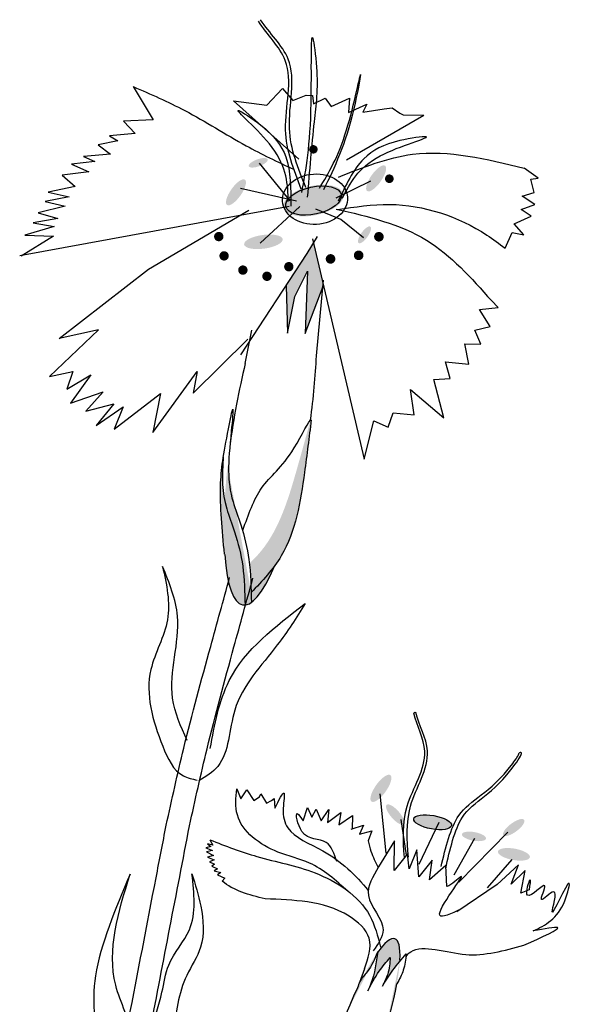
# Model space of a CAD drawing. Units: metres. Extents: x 0 to 125, y 0 to 96.
# Drawn here: x 117 to 119, y 82 to 85 of the extents above; entities that cross this region are included whole.
import ezdxf

# ---------------------------------------------------------------- set-up
doc = ezdxf.new("R2010")
doc.units = ezdxf.units.M
doc.layers.add('Z_Pflanzebene', color=7, linetype='Continuous', lineweight=30)
doc.layers.add('Z_Pflanzen', color=7, linetype='Continuous')

# ---------------------------------------------------------------- blocks, each defined once
blk = doc.blocks.new('Z_Dianthus2 neu')
at = {"layer": 'Z_Pflanzebene', "lineweight": 30, "true_color": 0x44a009}
h = blk.add_hatch(color=74, dxfattribs=at)
edge = h.paths.add_edge_path()
edge.add_ellipse((1.9309, 6.8243), major_axis=(-0.0268, 0.0099), ratio=0.352895, start_angle=0, end_angle=360, ccw=False)
h = blk.add_hatch(color=74, dxfattribs=at)
edge = h.paths.add_edge_path()
edge.add_ellipse((1.5965, 6.7801), major_axis=(-0.0254, 0.0359), ratio=0.352895, start_angle=0, end_angle=360, ccw=False)
h = blk.add_hatch(color=74, dxfattribs=at)
edge = h.paths.add_edge_path()
edge.add_ellipse((1.7741, 6.7171), major_axis=(0.0849, -0.0184), ratio=0.482549, start_angle=0, end_angle=360, ccw=False)
h = blk.add_hatch(color=74, dxfattribs=at)
edge = h.paths.add_edge_path()
edge.add_ellipse((1.9941, 6.7405), major_axis=(-0.0254, 0.0359), ratio=0.352895, start_angle=0, end_angle=360, ccw=False)
h = blk.add_hatch(color=74, dxfattribs=at)
edge = h.paths.add_edge_path()
edge.add_ellipse((1.6295, 6.6198), major_axis=(-0.0165, 0.0233), ratio=0.352895, start_angle=0, end_angle=360, ccw=False)
blk.add_hatch(color=74, dxfattribs=at).paths.add_polyline_path([(1.7914, 6.5165), (1.8273, 6.4445), (1.8478, 6.3409), (1.8519, 6.4752), (1.7919, 6.5669), (1.7739, 6.5964), (1.7467, 6.48), (1.7476, 6.4703), (1.7975, 6.3395)])
h = blk.add_hatch(color=74, dxfattribs=at)
edge = h.paths.add_edge_path()
edge.add_ellipse((1.9163, 6.6001), major_axis=(0.0547, -0.0074), ratio=0.352895, start_angle=0, end_angle=360, ccw=False)
h = blk.add_hatch(color=74, dxfattribs=at)
edge = h.paths.add_edge_path()
edge.add_spline(control_points=[(1.8848, 5.6799), (1.8779, 5.6892), (1.8262, 5.7658), (1.803, 5.9153), (1.7867, 6.0453), (1.7805, 6.0948)], knot_values=[0, 0, 0, 0, 0.148827, 1.187625, 1.824081, 1.824081, 1.824081, 1.824081], degree=3, periodic=0)
edge.add_spline(control_points=[(1.7805, 6.0948), (1.7811, 6.0951), (1.7817, 6.0949), (1.7826, 6.0941)], knot_values=[1.500094, 1.500094, 1.500094, 1.500094, 1.538279, 1.538279, 1.538279, 1.538279], degree=3, periodic=0)
edge.add_spline(control_points=[(1.7826, 6.0941), (1.7958, 6.0461), (1.8304, 5.9197), (1.8761, 5.7697), (1.9437, 5.6989), (1.956, 5.6873)], knot_values=[0, 0, 0, 0, 0.636456, 1.675254, 1.89114, 1.89114, 1.89114, 1.89114], degree=3, periodic=0)
edge.add_spline(control_points=[(1.956, 5.6873), (1.9528, 5.66), (1.9517, 5.6324), (1.9511, 5.6047)], knot_values=[4.63877, 4.63877, 4.63877, 4.63877, 5.081568, 5.081568, 5.081568, 5.081568], degree=3, periodic=0)
edge.add_spline(control_points=[(1.9511, 5.6047), (1.9276, 5.6289), (1.9044, 5.6534), (1.8848, 5.6799)], knot_values=[1.824081, 1.824081, 1.824081, 1.824081, 2.245708, 2.245708, 2.245708, 2.245708], degree=3, periodic=0)
h = blk.add_hatch(color=74, dxfattribs=at)
edge = h.paths.add_edge_path()
edge.add_spline(control_points=[(1.9684, 5.5691), (1.969, 5.6061), (1.971, 5.6767), (1.9931, 5.7669), (2.0336, 5.8731), (2.0347, 5.9288), (2.03, 5.9888)], knot_values=[2.826772, 2.826772, 2.826772, 2.826772, 3.416929, 3.955491, 4.324237, 5.166432, 5.166432, 5.166432, 5.166432], degree=3, periodic=0)
edge.add_spline(control_points=[(2.03, 5.9888), (2.0346, 5.9591), (2.0424, 5.8822), (2.0332, 5.7822), (2.0267, 5.7141)], knot_values=[0.046638, 0.046638, 0.046638, 0.046638, 0.54146, 1.577105, 1.577105, 1.577105, 1.577105], degree=3, periodic=0)
edge.add_line((2.0267, 5.7141), (2.026, 5.7125))
edge.add_ellipse((1.8965, 6.0611), major_axis=(0.0778, -0.4918), ratio=0.216628, start_angle=25.4822, end_angle=42.9369, ccw=False)
edge.add_ellipse((1.8965, 6.0611), major_axis=(0.0778, -0.4918), ratio=0.216628, start_angle=-3.0952, end_angle=25.4822, ccw=False)
h = blk.add_hatch(color=74, dxfattribs=at)
edge = h.paths.add_edge_path()
edge.add_spline(control_points=[(1.9511, 5.6047), (1.9276, 5.6289), (1.9044, 5.6534), (1.8848, 5.6799)], knot_values=[1.824081, 1.824081, 1.824081, 1.824081, 2.245708, 2.245708, 2.245708, 2.245708], degree=3, periodic=0)
edge.add_ellipse((1.8965, 6.0611), major_axis=(0.0778, -0.4918), ratio=0.216628, start_angle=-41.1871, end_angle=42.9369)
edge.add_spline(control_points=[(1.9505, 5.5766), (1.9507, 5.586), (1.9508, 5.5953), (1.9511, 5.6047)], knot_values=[5.081568, 5.081568, 5.081568, 5.081568, 5.230575, 5.230575, 5.230575, 5.230575], degree=3, periodic=0)
h = blk.add_hatch(color=74, dxfattribs=at)
edge = h.paths.add_edge_path()
edge.add_ellipse((1.5829, 5.0491), major_axis=(0.0267, -0.0375), ratio=0.352895, start_angle=0, end_angle=360, ccw=False)
h = blk.add_hatch(color=74, dxfattribs=at)
edge = h.paths.add_edge_path()
edge.add_ellipse((1.5424, 4.9747), major_axis=(0.0241, 0.0276), ratio=0.352895, start_angle=0, end_angle=360, ccw=False)
h = blk.add_hatch(color=74, dxfattribs=at)
edge = h.paths.add_edge_path()
edge.add_ellipse((1.4362, 4.9529), major_axis=(0.0537, 0.0097), ratio=0.352895, start_angle=0, end_angle=360, ccw=False)
h = blk.add_hatch(color=74, dxfattribs=at)
edge = h.paths.add_edge_path()
edge.add_ellipse((1.2061, 4.9379), major_axis=(-0.0294, 0.0219), ratio=0.352895, start_angle=0, end_angle=360, ccw=False)
h = blk.add_hatch(color=74, dxfattribs=at)
edge = h.paths.add_edge_path()
edge.add_ellipse((1.3189, 4.9127), major_axis=(0.0342, 0.0062), ratio=0.352895, start_angle=0, end_angle=360, ccw=False)
h = blk.add_hatch(color=74, dxfattribs=at)
edge = h.paths.add_edge_path()
edge.add_ellipse((1.2055, 4.8618), major_axis=(0.0453, 0.0082), ratio=0.352895, start_angle=0, end_angle=360, ccw=False)
h = blk.add_hatch(color=74, dxfattribs=at)
edge = h.paths.add_edge_path()
edge.add_line((1.5291, 4.5613), (1.5294, 4.5578))
edge.add_spline(control_points=[(1.5294, 4.5578), (1.5361, 4.5498), (1.554, 4.5275), (1.5692, 4.5032), (1.5788, 4.4878)], knot_values=[0, 0, 0, 0, 0.066442, 0.181536, 0.181536, 0.181536, 0.181536], degree=3, periodic=0)
edge.add_spline(control_points=[(1.5788, 4.4878), (1.5731, 4.499), (1.5599, 4.5245), (1.5578, 4.5533), (1.5565, 4.5695)], knot_values=[0, 0, 0, 0, 0.079039, 0.18093, 0.18093, 0.18093, 0.18093], degree=3, periodic=0)
edge.add_spline(control_points=[(1.5565, 4.5695), (1.5674, 4.5566), (1.5922, 4.5273), (1.6102, 4.4935), (1.6202, 4.4745)], knot_values=[0, 0, 0, 0, 0.107144, 0.242673, 0.242673, 0.242673, 0.242673], degree=3, periodic=0)
edge.add_spline(control_points=[(1.6202, 4.4745), (1.617, 4.4813), (1.6018, 4.5155), (1.5964, 4.5531), (1.5923, 4.5832)], knot_values=[0.01628, 0.01628, 0.01628, 0.01628, 0.160351, 0.738246, 0.738246, 0.738246, 0.738246], degree=3, periodic=0)
edge.add_ellipse((1.6587, 4.2939), major_axis=(0.1156, -0.3284), ratio=0.181074, start_angle=-212.0936, end_angle=-147.9916)
at = {"layer": 'Z_Pflanzebene', "color": 74, "lineweight": 30, "true_color": 0x44a009}
for p, q in [((1.7767, 7.015), (1.7738, 6.992)), ((1.7949, 7.0163), (1.7767, 7.015)), ((1.8326, 7.0007), (1.7949, 7.0163)), ((1.8621, 7.0348), (1.8326, 7.0007)), ((1.9066, 6.9878), (1.8621, 7.0348)), ((2.2854, 7.0404), (2.2288, 6.9459)), ((1.6231, 6.9904), (1.6338, 6.9683)), ((1.675, 6.9667), (1.6231, 6.9904)), ((1.6721, 7.0076), (1.675, 6.9667)), ((1.7241, 6.9839), (1.6721, 7.0076)), ((1.7406, 7.0079), (1.7241, 6.9839)), ((1.7738, 6.992), (1.7406, 7.0079)), ((1.8156, 6.8344), (2.001, 7)), ((2.001, 7), (1.9066, 6.9878)), ((1.5201, 6.9602), (1.4614, 6.9597)), ((1.6808, 6.8331), (1.4614, 6.9597)), ((1.5288, 6.9654), (1.5201, 6.9602)), ((1.5506, 6.9806), (1.5288, 6.9654)), ((1.5737, 6.9777), (1.5506, 6.9806)), ((1.6338, 6.9683), (1.5737, 6.9777)), ((2.2288, 6.9459), (2.3135, 6.9429)), ((2.3135, 6.9429), (2.2798, 6.9073)), ((2.2798, 6.9073), (2.3527, 6.9004)), ((2.3527, 6.9004), (2.3296, 6.8867)), ((2.3296, 6.8867), (2.3847, 6.8756)), ((2.3847, 6.8756), (2.3504, 6.849)), ((2.3504, 6.849), (2.4263, 6.8423)), ((1.8399, 6.7165), (1.9271, 6.8237)), ((2.4263, 6.8423), (2.3941, 6.828)), ((2.3941, 6.828), (2.461, 6.8207)), ((2.461, 6.8207), (2.4113, 6.799)), ((1.1365, 6.781), (1.1765, 6.809)), ((2.4113, 6.799), (2.4874, 6.7894)), ((1.1577, 6.7783), (1.1365, 6.781)), ((1.1479, 6.7398), (1.1577, 6.7783)), ((1.7097, 6.7245), (1.6115, 6.7728)), ((2.4874, 6.7894), (2.4505, 6.7566)), ((1.1822, 6.7297), (1.1479, 6.7398)), ((1.8226, 6.7152), (1.9812, 6.7518)), ((2.4505, 6.7566), (2.5271, 6.741)), ((2.5271, 6.741), (2.4677, 6.7277)), ((1.1461, 6.7061), (1.1822, 6.7297)), ((1.1849, 6.6921), (1.1461, 6.7061)), ((2.4677, 6.7277), (2.535, 6.7144)), ((2.535, 6.7144), (2.4786, 6.7013)), ((1.1568, 6.6733), (1.1849, 6.6921)), ((1.6967, 6.6636), (1.7674, 6.6923)), ((1.9259, 6.5963), (1.8126, 6.7003)), ((1.8431, 6.7001), (2.6077, 6.5604)), ((2.2418, 6.5221), (1.9572, 6.6899)), ((2.4786, 6.7013), (2.5554, 6.6827)), ((2.5554, 6.6827), (2.4992, 6.6666)), ((1.2046, 6.6515), (1.1568, 6.6733)), ((1.1774, 6.6202), (1.2046, 6.6515)), ((1.6325, 6.6116), (1.6967, 6.6636)), ((2.4992, 6.6666), (2.5696, 6.6535)), ((2.5696, 6.6535), (2.5099, 6.6432)), ((1.2105, 6.6268), (1.1774, 6.6202)), ((1.2305, 6.582), (1.2105, 6.6268)), ((2.5099, 6.6432), (2.5932, 6.619)), ((1.7768, 6.6088), (1.6304, 5.9831)), ((1.7919, 6.5669), (1.7625, 6.6152)), ((2.5932, 6.619), (2.5119, 6.6162)), ((2.5119, 6.6162), (2.6034, 6.5594)), ((1.9799, 6.2796), (1.7919, 6.5669)), ((1.7914, 6.5165), (1.7975, 6.3395)), ((1.8273, 6.4445), (1.7914, 6.5165)), ((2.4961, 6.3261), (2.2418, 6.5221)), ((1.7659, 6.2761), (1.7457, 6.4909)), ((1.7975, 6.3395), (1.7463, 6.4738)), ((1.8519, 6.4752), (1.8478, 6.3409)), ((1.2501, 6.4136), (1.2694, 6.4332)), ((1.8478, 6.3409), (1.8273, 6.4445)), ((1.3036, 6.4084), (1.2501, 6.4136)), ((1.2732, 6.3595), (1.3036, 6.4084)), ((1.3165, 6.3497), (1.2732, 6.3595)), ((1.2993, 6.3092), (1.3165, 6.3497)), ((1.9677, 6.2544), (1.9487, 6.3496)), ((2.5233, 6.2178), (2.3839, 6.3506)), ((2.3839, 6.3506), (2.4961, 6.3261)), ((2.1152, 6.1707), (1.9603, 6.3241)), ((1.3451, 6.3102), (1.2993, 6.3092)), ((1.3332, 6.2526), (1.3451, 6.3102)), ((1.3996, 6.2592), (1.3332, 6.2526)), ((1.3866, 6.212), (1.3996, 6.2592)), ((2.2295, 6.059), (2.104, 6.2316)), ((2.104, 6.2316), (2.1152, 6.1707)), ((2.4573, 6.2325), (2.4739, 6.1818)), ((2.5233, 6.2178), (2.4573, 6.2325)), ((1.4328, 6.2095), (1.3866, 6.212)), ((1.4047, 6.1009), (1.4328, 6.2095)), ((2.4061, 6.2224), (2.4637, 6.1422)), ((2.4739, 6.1818), (2.4061, 6.2224)), ((1.4991, 6.1809), (1.4047, 6.1009)), ((1.4886, 6.1093), (1.4991, 6.1809)), ((2.2086, 6.1694), (2.2295, 6.059)), ((2.3392, 6.0684), (2.2086, 6.1694)), ((2.3705, 6.1744), (2.4199, 6.1196)), ((2.4637, 6.1422), (2.3705, 6.1744)), ((2.3143, 6.1314), (2.3392, 6.0684)), ((2.3904, 6.0785), (2.3143, 6.1314)), ((2.3405, 6.1399), (2.3904, 6.0785)), ((2.4199, 6.1196), (2.3405, 6.1399)), ((1.548, 6.1152), (1.4886, 6.1093)), ((1.5627, 6.0743), (1.548, 6.1152)), ((1.6032, 6.0924), (1.5627, 6.0743)), ((1.6304, 5.9831), (1.6032, 6.0924)), ((1.4868, 5.2649), (1.4842, 5.2644)), ((1.4899, 5.2621), (1.4868, 5.2649)), ((1.5861, 5.0338), (1.5694, 4.865)), ((1.9239, 5.0339), (1.9078, 5.0072)), ((1.9274, 5.0252), (1.9239, 5.0339)), ((1.9631, 5.0447), (1.9433, 5.0149)), ((1.9799, 5.0197), (1.9631, 5.0447)), ((1.9919, 5.048), (1.9799, 5.0197)), ((1.8859, 5.0201), (1.8837, 4.9924)), ((1.8931, 5.0147), (1.8859, 5.0201)), ((1.9078, 5.0072), (1.8931, 5.0147)), ((1.9433, 5.0149), (1.9274, 5.0252)), ((1.6963, 4.9807), (1.7026, 4.9456)), ((1.7343, 4.9522), (1.6963, 4.9807)), ((1.7524, 4.9569), (1.731, 4.9887)), ((1.731, 4.9887), (1.7343, 4.9522)), ((1.7665, 4.9903), (1.7524, 4.9569)), ((1.7786, 4.967), (1.7665, 4.9903)), ((1.7912, 4.995), (1.7786, 4.967)), ((1.8036, 4.9565), (1.7912, 4.995)), ((1.4187, 4.9518), (1.4751, 4.8328)), ((1.5265, 4.961), (1.5109, 4.8595)), ((1.6639, 4.9723), (1.6649, 4.9334)), ((1.7026, 4.9456), (1.6639, 4.9723)), ((1.2228, 4.925), (1.3616, 4.7828)), ((1.6083, 4.9282), (1.6191, 4.9002)), ((1.6441, 4.9188), (1.6083, 4.9282)), ((1.6324, 4.9446), (1.6441, 4.9188)), ((1.6672, 4.9331), (1.6324, 4.9446)), ((1.3174, 4.9067), (1.3758, 4.8027)), ((1.5446, 4.9001), (1.5895, 4.8259)), ((1.5456, 4.8155), (1.5446, 4.9001)), ((2.068, 4.9029), (2.0597, 4.8878)), ((2.0597, 4.8878), (2.075, 4.8917)), ((2.075, 4.8917), (2.0658, 4.8841)), ((1.475, 4.798), (1.4811, 4.8743)), ((1.4811, 4.8743), (1.503, 4.8204)), ((1.503, 4.8204), (1.5079, 4.863)), ((1.5079, 4.863), (1.5456, 4.8155)), ((2.0774, 4.8688), (2.0583, 4.8588)), ((2.0796, 4.8805), (2.0611, 4.873)), ((2.0611, 4.873), (2.0774, 4.8688)), ((2.0658, 4.8841), (2.0796, 4.8805)), ((1.2117, 4.8476), (1.2811, 4.7663)), ((1.4452, 4.7896), (1.4373, 4.8455)), ((1.4373, 4.8455), (1.475, 4.798)), ((2.0694, 4.841), (2.0547, 4.8335)), ((2.0749, 4.854), (2.0557, 4.8462)), ((2.0557, 4.8462), (2.0694, 4.841)), ((2.0583, 4.8588), (2.0749, 4.854)), ((1.1741, 4.8162), (1.2132, 4.7771)), ((1.1857, 4.7512), (1.1741, 4.8162)), ((1.2132, 4.7771), (1.1929, 4.8322)), ((1.1929, 4.8322), (1.2535, 4.7766)), ((1.3959, 4.7702), (1.3992, 4.83)), ((1.3992, 4.83), (1.4452, 4.7896)), ((2.0555, 4.8146), (2.0366, 4.81)), ((2.0366, 4.81), (2.0469, 4.8034)), ((2.063, 4.8284), (2.0467, 4.821)), ((2.0467, 4.821), (2.0555, 4.8146)), ((2.0547, 4.8335), (2.063, 4.8284)), ((2.0469, 4.8034), (2.0254, 4.7939)), ((2.0254, 4.7939), (2.033, 4.7858)), ((1.1627, 4.7609), (1.1857, 4.7512)), ((1.2535, 4.7766), (1.3676, 4.6984)), ((1.5291, 4.5613), (1.5294, 4.5578)), ((1.6295, 4.5365), (1.6437, 4.4981)), ((1.649, 4.4834), (1.649, 4.4833))]:
    blk.add_line(p, q, dxfattribs=at)
for points, const_width in [([(1.7805, 6.8629, -1), (1.7685, 6.8621, -1)], 0.012), ([(1.5652, 6.7795, -1), (1.5529, 6.7786, -1)], 0.0122), ([(1.5954, 6.6149, -1), (1.5818, 6.6139, -1)], 0.0136), ([(2.0495, 6.6154, -1), (2.0363, 6.6144, -1)], 0.0133), ([(1.6529, 6.5621, -1), (1.6393, 6.5612, -1)], 0.0136), ([(2.0344, 6.5606, -1), (2.0212, 6.5597, -1)], 0.0133), ([(1.7326, 6.552, -1), (1.719, 6.5511, -1)], 0.0136), ([(1.8508, 6.5299, -1), (1.8376, 6.529, -1)], 0.0133), ([(1.9128, 6.5028, -1), (1.8996, 6.5018, -1)], 0.0133), ([(1.9811, 6.5203, -1), (1.9679, 6.5193, -1)], 0.0133)]:
    blk.add_lwpolyline(points, format="xyb", close=True, dxfattribs=dict(at, const_width=const_width))
at = {"layer": 'Z_Pflanzebene', "color": 74, "lineweight": 30, "true_color": 0x44a009, "extrusion": (0, 0, -1)}
for centre, major_axis, ratio in [((1.7698, 6.7209), (0.0921, -0.0056), 0.775976), ((1.7738, 6.7171), (0.0786, -0.017), 0.482549), ((1.4362, 4.9529), (0.0537, 0.0097), 0.352895)]:
    blk.add_ellipse(centre, major_axis=major_axis, ratio=ratio, dxfattribs=at)
for centre, major_axis, ratio, start_param, end_param in [((1.8965, 6.0611), (0.0778, -0.4918), 0.216628, 7.955482, 8.34047), ((1.8965, 6.0611), (0.0778, -0.4918), 0.216628, 4.34282, 4.831898), ((1.8965, 6.0611), (0.0778, -0.4918), 0.216628, 5.533796, 7.002036), ((1.6587, 4.2939), (0.1156, -0.3284), 0.181074, 8.866126, 9.999987), ((1.6587, 4.2939), (0.1156, -0.3284), 0.181074, 7.358973, 8.572044), ((1.6587, 4.2939), (0.1156, -0.3284), 0.181074, 10.44594, 11.796326)]:
    blk.add_ellipse(centre, major_axis=major_axis, ratio=ratio, start_param=start_param, end_param=end_param, dxfattribs=at)
at = {"layer": 'Z_Pflanzebene', "color": 74, "lineweight": 30, "true_color": 0x44a009}
for points, knots in [([(1.7957, 6.7543), (1.8179, 6.8087), (1.8651, 6.9246), (1.8071, 7.1101), (1.8999, 7.1921), (1.9241, 7.2304)], [0, 0, 0, 0, 0.930405, 1.982829, 2.706196, 2.706196, 2.706196, 2.706196]), ([(1.8087, 6.7497), (1.8302, 6.8044), (1.8759, 6.921), (1.8157, 7.105), (1.9062, 7.1878), (1.9299, 7.2258)], [0, 0, 0, 0, 0.930405, 1.982829, 2.695365, 2.695365, 2.695365, 2.695365]), ([(2.0267, 5.7141), (2.0332, 5.7822), (2.0447, 5.9071), (2.0273, 6.0101), (1.9982, 6.1566), (2.0155, 5.9834), (2.0213, 5.9066), (1.9754, 5.7865), (1.9525, 5.6925), (1.9512, 5.6177), (1.9505, 5.5766)], [0.046638, 0.046638, 0.046638, 0.046638, 1.082283, 1.958018, 2.263335, 2.597443, 3.668967, 4.037713, 4.576275, 5.230575, 5.230575, 5.230575, 5.230575]), ([(1.9745, 5.782), (1.9588, 5.8258), (1.9255, 5.9189), (1.8455, 5.9679), (1.7854, 6.0979), (1.7805, 6.0948)], [0, 0, 0, 0, 0.551453, 1.171932, 1.538279, 1.538279, 1.538279, 1.538279]), ([(1.7805, 6.0948), (1.7867, 6.0453), (1.803, 5.9153), (1.8315, 5.7313), (1.9193, 5.6375), (1.9511, 5.6047)], [0, 0, 0, 0, 0.636456, 1.675254, 2.245708, 2.245708, 2.245708, 2.245708]), ([(2.03, 5.9888), (2.0347, 5.9288), (2.0336, 5.8731), (1.9931, 5.7669), (1.971, 5.6767), (1.969, 5.6061), (1.9684, 5.5691)], [2.826772, 2.826772, 2.826772, 2.826772, 3.668967, 4.037713, 4.576275, 5.166432, 5.166432, 5.166432, 5.166432]), ([(1.7977, 5.5732), (1.8228, 5.5334), (1.8873, 5.4315), (2.0164, 5.3022), (2.0118, 5.1257), (2.0789, 5.0824), (2.0992, 5.0705)], [0, 0, 0, 0, 0.75645, 1.937964, 2.828719, 3.190349, 3.190349, 3.190349, 3.190349]), ([(1.5049, 4.8534), (1.5085, 4.9023), (1.5161, 5.0065), (1.4223, 5.1388), (1.4749, 5.2277), (1.4842, 5.2644)], [0, 0, 0, 0, 0.930405, 1.982829, 2.706196, 2.706196, 2.706196, 2.706196]), ([(1.5164, 4.8532), (1.5194, 4.9021), (1.5257, 5.0064), (1.4305, 5.1369), (1.4809, 5.2259), (1.4899, 5.2621)], [0, 0, 0, 0, 0.930405, 1.982829, 2.695365, 2.695365, 2.695365, 2.695365]), ([(1.3991, 4.821), (1.3869, 4.8763), (1.3577, 5.008), (1.2581, 5.0289), (1.1773, 5.1543), (1.1888, 5.1503), (1.1906, 5.1496)], [0, 0, 0, 0, 0.982893, 2.344856, 2.58002, 2.615691, 2.615691, 2.615691, 2.615691]), ([(1.4124, 4.8269), (1.399, 4.8819), (1.3671, 5.013), (1.2693, 5.0313), (1.1914, 5.1441), (1.1906, 5.1496)], [0, 0, 0, 0, 0.982893, 2.344856, 2.521953, 2.521953, 2.521953, 2.521953]), ([(1.8837, 4.9924), (1.8722, 5.0156), (1.8509, 5.0585), (1.8643, 4.9818), (1.8478, 4.9154), (1.7239, 4.8704), (1.6544, 4.8032), (1.6188, 4.759)], [0, 0, 0, 0, 0.322367, 0.596234, 0.960802, 1.722615, 2.812388, 2.812388, 2.812388, 2.812388]), ([(2.2987, 4.3904), (2.2726, 4.5257), (2.2467, 4.6606), (2.2112, 4.845), (2.2016, 4.8946), (2.192, 4.9442)], [34.787618, 34.787618, 34.787618, 34.787618, 45.834205, 45.834205, 49.901498, 49.901498, 49.901498, 49.901498]), ([(1.356, 4.7066), (1.3837, 4.6935), (1.4666, 4.6542), (1.3095, 4.8464), (1.3819, 4.7751), (1.3959, 4.7702)], [0, 0, 0, 0, 0.365912, 1.094413, 1.357487, 1.357487, 1.357487, 1.357487]), ([(1.512, 4.5708), (1.5084, 4.5768), (1.4901, 4.5975), (1.4193, 4.5936), (1.3183, 4.5651), (1.233, 4.5887), (1.1771, 4.6042)], [0.363718, 0.363718, 0.363718, 0.363718, 0.507291, 0.954846, 1.516442, 2.590015, 2.590015, 2.590015, 2.590015]), ([(1.5919, 4.5858), (1.6002, 4.5657), (1.613, 4.5347), (1.6421, 4.506), (1.6476, 4.4894), (1.649, 4.4834)], [0, 0, 0, 0, 0.4150666, 0.6386666, 0.7573558, 0.7573558, 0.7573558, 0.7573558]), ([(1.5919, 4.5858), (1.5962, 4.5548), (1.6015, 4.5163), (1.617, 4.4813), (1.6202, 4.4745)], [0, 0, 0, 0, 0.5941755, 0.738246, 0.738246, 0.738246, 0.738246]), ([(1.511, 4.5792), (1.5129, 4.5636), (1.5165, 4.5335), (1.5304, 4.5068), (1.5378, 4.4942)], [0, 0, 0, 0, 0.2986098, 0.5772909, 0.5772909, 0.5772909, 0.5772909])]:
    blk.add_open_spline(points, degree=3, knots=knots, dxfattribs=at)
for points in [[(1.8072, 6.7398), (1.7808, 6.9945), (1.7759, 7.1775), (1.7655, 7.0953), (1.7724, 6.941), (1.7918, 6.7265)], [(1.7573, 6.7526), (1.6803, 6.9181), (1.6407, 7.0741), (1.6598, 6.9778), (1.7455, 6.7477)], [(2.2854, 7.0404), (2.1393, 6.9727), (1.9653, 6.8728), (1.8313, 6.8059)], [(1.8457, 6.7141), (1.8918, 6.8681), (1.9862, 6.9725), (1.9239, 6.9314), (1.8529, 6.8409), (1.8384, 6.7014)], [(1.6921, 6.7237), (1.5851, 6.8436), (1.4553, 6.8982), (1.5291, 6.8874), (1.6318, 6.8354), (1.704, 6.7152)], [(1.7035, 6.7837), (1.493, 6.8484), (1.1765, 6.809)], [(1.7058, 6.6915), (1.5578, 6.7061), (1.2825, 6.6193), (1.2305, 6.582)], [(1.7094, 6.693), (1.4536, 6.6046), (1.2694, 6.4332)], [(2.2023, 5.6789), (2.1885, 5.5273), (2.2355, 5.3862), (2.2018, 5.1686), (2.1433, 5.0845), (2.1041, 5.0725)], [(2.133, 5.1852), (2.1737, 5.3049), (2.1601, 5.5376), (2.2023, 5.6789)], [(2.126, 4.9425), (2.0762, 5.161), (1.9998, 5.4503), (1.946, 5.6455)], [(2.192, 4.9442), (2.1423, 5.1627), (2.0658, 5.452), (2.0121, 5.6473)], [(2.067, 5.1621), (2.0132, 5.3549), (1.7977, 5.5732)], [(1.6767, 4.7572), (1.7857, 4.837), (1.8753, 4.8683), (1.9902, 4.9736), (1.9919, 5.048)], [(1.7079, 4.8411), (1.7385, 4.8955), (1.8068, 4.9264), (1.8201, 4.9775), (1.8036, 4.9565)], [(2.068, 4.9029), (1.9345, 4.8556), (1.7699, 4.8092), (1.6151, 4.6888), (1.5839, 4.5981)], [(1.6191, 4.9002), (1.6112, 4.8705), (1.5903, 4.8243)], [(1.5895, 4.8259), (1.6185, 4.7453), (1.5769, 4.6471), (1.6045, 4.5881)], [(2.119, 4.8067), (2.094, 4.7143), (2.0944, 4.5983), (2.1336, 4.5184), (2.1731, 4.3519), (2.224, 4.2178), (2.2755, 4.1861)], [(2.2374, 4.3642), (2.204, 4.4703), (2.1847, 4.5476), (2.1264, 4.6478), (2.119, 4.8067)], [(1.1509, 4.6443), (1.0611, 4.7303), (1.0493, 4.7803), (1.0973, 4.6985), (1.093, 4.7558), (1.1273, 4.7338), (1.118, 4.7723), (1.1668, 4.7457), (1.1597, 4.7892), (1.1627, 4.7609)], [(2.2717, 4.1727), (2.2823, 4.3414), (2.3353, 4.4904), (2.2946, 4.8053)], [(2.2946, 4.8053), (2.3924, 4.5172), (2.3659, 4.252), (2.3101, 4.1436), (2.2712, 4.1885)], [(1.6295, 4.5365), (1.6162, 4.6235), (1.6734, 4.6863), (1.7914, 4.7266), (1.911, 4.7353)], [(1.1771, 4.6042), (1.0815, 4.6541), (1.1509, 4.6443)], [(1.5788, 4.4878), (1.5489, 4.5332), (1.511, 4.5792)], [(1.6202, 4.4745), (1.588, 4.5299), (1.5565, 4.5695)], [(1.5565, 4.5695), (1.5637, 4.5219), (1.5788, 4.4878)]]:
    blk.add_spline(points, degree=3, dxfattribs=at)
for points in [[(2.2374, 4.3642), (2.2001, 4.5576), (2.1631, 4.7501), (2.126, 4.9425)], [(1.911, 4.7353), (1.9567, 4.747), (2.0025, 4.7586), (2.033, 4.7858)]]:
    blk.add_open_spline(points, degree=3, dxfattribs=at)

msp = doc.modelspace()

# ---------------------------------------------------------------- block references
at = {"layer": 'Z_Pflanzen', "xscale": -1}
msp.add_blockref('Z_Dianthus2 neu', (120, 77.7909), dxfattribs=at)

doc.saveas('drawing.dxf')
